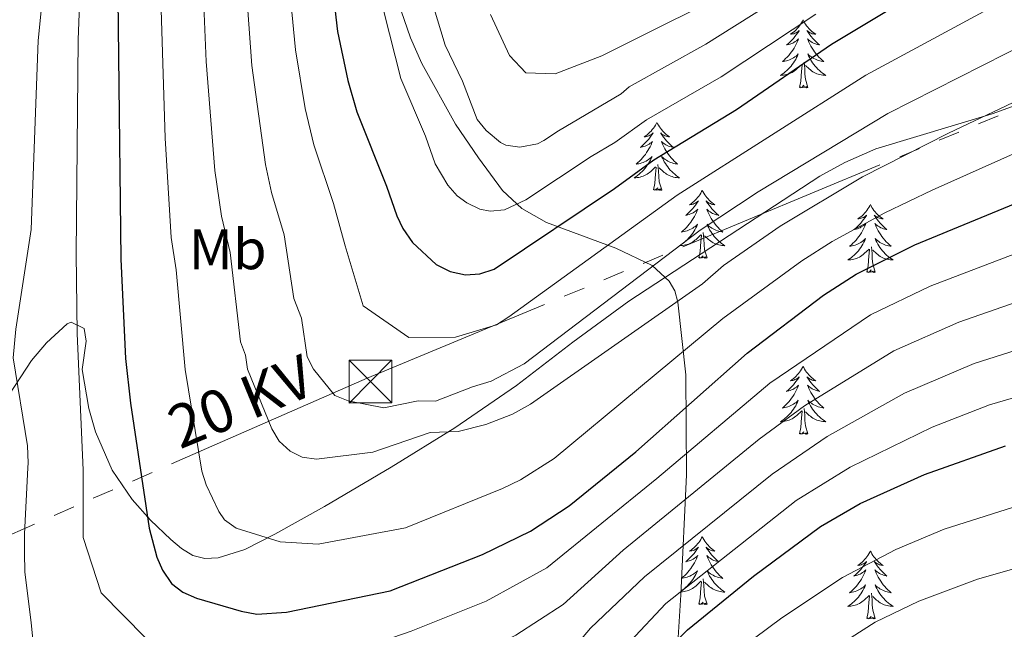
# Model space of a CAD drawing. Extents: x 609021 to 613524, y 793900 to 796943.
# Drawn here: x 610357 to 610530, y 795263 to 795370 of the extents above; entities that cross this region are included whole.
import ezdxf
from ezdxf.enums import TextEntityAlignment as Align

# ---------------------------------------------------------------- set-up
doc = ezdxf.new("R2010")
doc.units = 0
doc.header["$MEASUREMENT"] = 0
doc.linetypes.add('5elect', pattern=[127.5, 75, -7.5, 7.5, -7.5, 7.5, -7.5, 7.5, -7.5])
doc.linetypes.add('DGN Style 3', pattern=[66.707732, 47.64838, -19.059352])
for name, color, linetype in [('Nivel 21', 7, 'Continuous'), ('Nivel 32', 7, 'Continuous'), ('Nivel 35', 7, 'Continuous'), ('Nivel 36', 7, 'Continuous'), ('Nivel 37', 7, 'Continuous'), ('Nivel 4', 7, 'Continuous'), ('Nivel 44', 7, 'Continuous'), ('Nivel 5', 7, 'Continuous'), ('Nivel 61', 7, 'Continuous'), ('Nivel 63', 7, 'Continuous')]:
    doc.layers.add(name, color=color, linetype=linetype)
doc.styles.add('Style-arialn', font='arialn.shx', dxfattribs={"bigfont": 'arialnbig.shx'})
doc.styles.add('Style-arialni', font='arialni.shx', dxfattribs={"bigfont": 'arialnibig.shx'})
doc.linetypes.add('5zonar', pattern='A,-5,[1,dgnlstyle.shx,S=0.08,R=0,X=0,Y=0],-5', length=10)

# ---------------------------------------------------------------- blocks, each defined once
blk = doc.blocks.new('5TME_1')
at = {"layer": 'Nivel 32', "color": 19, "linetype": 'Continuous', "lineweight": 0}
for p, q in [((-3.75, 3.75), (3.75, -3.75)), ((3.72, 3.78), (-3.72, -3.78))]:
    blk.add_line(p, q, dxfattribs=at)
at = {"layer": 'Nivel 32', "color": 19, "linetype": 'Continuous', "lineweight": 0, "flags": 128}
blk.add_lwpolyline([(-3.75, -3.75), (3.75, -3.75), (3.75, 3.75), (-3.75, 3.75), (-3.72, -3.78)], dxfattribs=at)

msp = doc.modelspace()

# ---------------------------------------------------------------- linework, layer by layer
at = {"layer": 'Nivel 21', "color": 19, "linetype": 'DGN Style 3', "lineweight": 0}
msp.add_polyline3d([(610541.8, 795358.831, 509.918), (610527.722, 795353.731, 510.377), (610507.35, 795347.612, 511.656), (610501.904, 795345.194, 511.856), (610497.517, 795342.788, 511.962), (610463.994, 795320.87, 512.138), (610454.173, 795313.643, 512.007), (610444.256, 795306.04, 511.405), (610433.43, 795298.613, 509.835), (610422.292, 795291.707, 508.216), (610410.588, 795284.804, 506.717), (610401.858, 795279.958, 506.35), (610396.569, 795277.236, 505.539), (610391.924, 795275.827, 503.944), (610389.554, 795275.693, 502.997), (610387.431, 795276.233, 501.935), (610385.462, 795277.44, 500.794), (610383.599, 795279.008, 499.954), (610380.019, 795282.401, 498.876), (610376.793, 795286.019, 497.929), (610373.318, 795291.204, 496.785), (610370.373, 795297.917, 495.466), (610369.204, 795302.01, 495.009), (610368.05, 795308.847, 494.882), (610368.712, 795313.824, 494.52), (610368.393, 795316.036, 494.205), (610366.078, 795317.136, 493.416), (610365.425, 795316.849, 493.191), (610361.759, 795313.551, 492.109), (610359.156, 795310.439, 491.162), (610351.566, 795298.904, 485.205)], dxfattribs=at)
at = {"layer": 'Nivel 32', "color": 6, "linetype": '5elect', "lineweight": 0, "ltscale": 0.5}
msp.add_polyline3d([(610916.757, 796111.809, 873.746), (610901.094, 796077.246, 853.927), (610858.711, 795977.013, 782.866), (610849.532, 795948.344, 766.617), (610836.633, 795920.405, 751.601), (610782.929, 795809.359, 689.795), (610736.288, 795714.767, 643.495), (610693.906, 795627.496, 607.344), (610626.736, 795489.819, 554.247), (610566.917, 795369.245, 508.941), (610418.071, 795307.335, 516.702), (610327.004, 795267.407, 475.654), (610264.045, 795242.061, 443.14), (610212.823, 795078.206, 365.647), (610182.418, 794972.789, 320.626), (610118.616, 794758.019, 281.527), (610096.196, 794684.861, 273.197), (610072.891, 794571.356, 260.221), (610055.385, 794488.117, 250.394), (610032.683, 794379.427, 236.42), (610018.013, 794309.222, 220.17)], dxfattribs=at)
at = {"layer": 'Nivel 35', "color": 92, "linetype": '5zonar', "lineweight": 0, "ltscale": 0.5}
msp.add_polyline3d([(610466.89, 795187.019, 455.273), (610468.364, 795194.931, 455.525), (610469.302, 795203.335, 455.835), (610469.861, 795211.893, 456.44), (610470.294, 795222.958, 458.113), (610470.481, 795228.118, 459.479), (610470.712, 795232.896, 461.291), (610471.524, 795244.028, 467.712), (610473.081, 795269.315, 484.05), (610474.105, 795290.364, 496.257), (610473.989, 795307.914, 506.169), (610472.607, 795320.697, 513.364), (610472.03, 795322.662, 514.539), (610471.047, 795324.362, 515.688), (610468.052, 795327.111, 517.909), (610461.722, 795330.14, 521.066), (610449.52, 795334.648, 525.949), (610445.198, 795337.093, 527.8), (610441.805, 795340.301, 529.594), (610437.587, 795345.996, 532.092), (610433.566, 795351.944, 534.257), (610427.649, 795362.547, 537.305), (610425.67, 795367.071, 538.384), (610423.486, 795373.34, 539.738)], dxfattribs=at)
at = {"layer": 'Nivel 36', "color": 92, "linetype": 'Continuous', "lineweight": 0, "flags": 128}
for points in [[(610494.562, 795370.206), (610494.451, 795369.987), (610494.296, 795369.712), (610494.128, 795369.446), (610493.946, 795369.189), (610493.752, 795368.941), (610493.545, 795368.703), (610493.326, 795368.477), (610493.096, 795368.261), (610492.856, 795368.058), (610492.605, 795367.867), (610492.345, 795367.689), (610492.544, 795367.712), (610492.747, 795367.75), (610492.946, 795367.805), (610493.141, 795367.874), (610493.33, 795367.959), (610493.511, 795368.058), (610493.685, 795368.17), (610493.89, 795368.361), (610493.849, 795368.296), (610493.619, 795367.951), (610493.376, 795367.615), (610493.12, 795367.289), (610492.852, 795366.973), (610492.572, 795366.668), (610492.28, 795366.374), (610491.977, 795366.091), (610491.664, 795365.82), (610491.788, 795365.843), (610492.034, 795365.901), (610492.276, 795365.974), (610492.512, 795366.062), (610492.743, 795366.165), (610492.966, 795366.283), (610493.182, 795366.414), (610493.389, 795366.559), (610493.586, 795366.716), (610493.773, 795366.886), (610493.685, 795366.664), (610493.529, 795366.303), (610493.358, 795365.949), (610493.173, 795365.602), (610492.973, 795365.262), (610492.761, 795364.931), (610492.534, 795364.609), (610492.295, 795364.297), (610492.044, 795363.994), (610491.78, 795363.702), (610491.505, 795363.421), (610491.218, 795363.151), (610490.921, 795362.893), (610491.117, 795362.918), (610491.384, 795362.965), (610491.647, 795363.028), (610491.906, 795363.107), (610492.161, 795363.201), (610492.409, 795363.309), (610492.65, 795363.432), (610492.884, 795363.57), (610493.109, 795363.72), (610493.325, 795363.884), (610493.531, 795364.06), (610493.726, 795364.248), (610493.585, 795363.921), (610493.43, 795363.6), (610493.261, 795363.286), (610493.078, 795362.981), (610492.881, 795362.684), (610492.671, 795362.396), (610492.448, 795362.118), (610492.213, 795361.85), (610491.967, 795361.592), (610491.709, 795361.347), (610491.44, 795361.113), (610491.161, 795360.891), (610490.872, 795360.682), (610490.582, 795360.491), (610490.847, 795360.5), (610491.11, 795360.525), (610491.372, 795360.566), (610491.631, 795360.623), (610491.886, 795360.695), (610492.136, 795360.782), (610492.38, 795360.885), (610492.618, 795361.001), (610492.848, 795361.132), (610493.07, 795361.277), (610493.283, 795361.435), (610493.486, 795361.605), (610494.334, 795362.404)], [(610494.562, 795370.206), (610494.673, 795369.987), (610494.828, 795369.712), (610494.996, 795369.446), (610495.178, 795369.189), (610495.372, 795368.941), (610495.579, 795368.703), (610495.798, 795368.477), (610496.028, 795368.261), (610496.268, 795368.058), (610496.519, 795367.867), (610496.779, 795367.689), (610496.58, 795367.712), (610496.377, 795367.75), (610496.178, 795367.805), (610495.983, 795367.874), (610495.794, 795367.959), (610495.613, 795368.058), (610495.439, 795368.17), (610495.234, 795368.361), (610495.275, 795368.296), (610495.505, 795367.951), (610495.748, 795367.615), (610496.004, 795367.289), (610496.272, 795366.973), (610496.552, 795366.668), (610496.844, 795366.374), (610497.147, 795366.091), (610497.46, 795365.82), (610497.336, 795365.843), (610497.09, 795365.901), (610496.848, 795365.974), (610496.612, 795366.062), (610496.381, 795366.165), (610496.158, 795366.283), (610495.942, 795366.414), (610495.735, 795366.559), (610495.538, 795366.716), (610495.351, 795366.886), (610495.439, 795366.664), (610495.595, 795366.303), (610495.766, 795365.949), (610495.951, 795365.602), (610496.151, 795365.262), (610496.363, 795364.931), (610496.59, 795364.609), (610496.829, 795364.297), (610497.08, 795363.994), (610497.344, 795363.702), (610497.619, 795363.421), (610497.906, 795363.151), (610498.203, 795362.893), (610498.007, 795362.918), (610497.74, 795362.965), (610497.477, 795363.028), (610497.218, 795363.107), (610496.963, 795363.201), (610496.715, 795363.309), (610496.474, 795363.432), (610496.24, 795363.57), (610496.015, 795363.72), (610495.799, 795363.884), (610495.593, 795364.06), (610495.398, 795364.248), (610495.539, 795363.921), (610495.694, 795363.6), (610495.863, 795363.286), (610496.046, 795362.981), (610496.243, 795362.684), (610496.453, 795362.396), (610496.676, 795362.118), (610496.911, 795361.85), (610497.157, 795361.592), (610497.415, 795361.347), (610497.684, 795361.113), (610497.963, 795360.891), (610498.252, 795360.682), (610498.542, 795360.491), (610498.277, 795360.5), (610498.014, 795360.525), (610497.752, 795360.566), (610497.493, 795360.623), (610497.238, 795360.695), (610496.988, 795360.782), (610496.744, 795360.885), (610496.506, 795361.001), (610496.276, 795361.132), (610496.054, 795361.277), (610495.841, 795361.435), (610495.638, 795361.605), (610494.98, 795362.225)], [(610495.413, 795358.355), (610494.984, 795359.795), (610494.893, 795360.699), (610494.847, 795361.648), (610494.745, 795362.812)], [(610493.943, 795358.355), (610494.188, 795359.473), (610494.301, 795361.215), (610494.349, 795361.648), (610494.412, 795362.371)], [(610495.413, 795358.355), (610495.239, 795358.287), (610495.22, 795358.526), (610495.03, 795358.304), (610494.909, 795358.507), (610494.788, 795358.399), (610494.518, 795358.345), (610494.714, 795358.738), (610494.329, 795358.358), (610494.141, 795358.304), (610494.1, 795358.466), (610493.943, 795358.355)], [(610468.904, 795352.22), (610468.793, 795352.001), (610468.638, 795351.726), (610468.47, 795351.46), (610468.288, 795351.203), (610468.094, 795350.955), (610467.887, 795350.717), (610467.668, 795350.491), (610467.438, 795350.275), (610467.198, 795350.072), (610466.947, 795349.881), (610466.687, 795349.703), (610466.886, 795349.726), (610467.089, 795349.764), (610467.288, 795349.819), (610467.483, 795349.888), (610467.672, 795349.973), (610467.853, 795350.072), (610468.027, 795350.184), (610468.232, 795350.375), (610468.191, 795350.31), (610467.961, 795349.965), (610467.718, 795349.629), (610467.462, 795349.303), (610467.194, 795348.987), (610466.914, 795348.682), (610466.622, 795348.388), (610466.319, 795348.105), (610466.006, 795347.834), (610466.13, 795347.857), (610466.376, 795347.915), (610466.618, 795347.988), (610466.854, 795348.076), (610467.085, 795348.179), (610467.308, 795348.297), (610467.524, 795348.428), (610467.731, 795348.573), (610467.928, 795348.73), (610468.115, 795348.9), (610468.027, 795348.678), (610467.871, 795348.317), (610467.7, 795347.963), (610467.515, 795347.616), (610467.315, 795347.276), (610467.103, 795346.945), (610466.876, 795346.623), (610466.637, 795346.311), (610466.386, 795346.008), (610466.122, 795345.716), (610465.847, 795345.435), (610465.56, 795345.165), (610465.263, 795344.907), (610465.459, 795344.932), (610465.726, 795344.979), (610465.989, 795345.042), (610466.248, 795345.121), (610466.503, 795345.215), (610466.751, 795345.323), (610466.992, 795345.446), (610467.226, 795345.584), (610467.451, 795345.734), (610467.667, 795345.898), (610467.873, 795346.074), (610468.068, 795346.262), (610467.927, 795345.935), (610467.772, 795345.614), (610467.603, 795345.3), (610467.42, 795344.995), (610467.223, 795344.698), (610467.013, 795344.41), (610466.79, 795344.132), (610466.555, 795343.864), (610466.309, 795343.606), (610466.051, 795343.361), (610465.782, 795343.127), (610465.503, 795342.905), (610465.214, 795342.696), (610464.924, 795342.505), (610465.189, 795342.514), (610465.452, 795342.539), (610465.714, 795342.58), (610465.973, 795342.637), (610466.228, 795342.709), (610466.478, 795342.796), (610466.722, 795342.899), (610466.96, 795343.015), (610467.19, 795343.146), (610467.412, 795343.291), (610467.625, 795343.449), (610467.828, 795343.619), (610468.676, 795344.418)], [(610468.904, 795352.22), (610469.015, 795352.001), (610469.17, 795351.726), (610469.338, 795351.46), (610469.52, 795351.203), (610469.714, 795350.955), (610469.921, 795350.717), (610470.14, 795350.491), (610470.37, 795350.275), (610470.61, 795350.072), (610470.861, 795349.881), (610471.121, 795349.703), (610470.922, 795349.726), (610470.719, 795349.764), (610470.52, 795349.819), (610470.325, 795349.888), (610470.136, 795349.973), (610469.955, 795350.072), (610469.781, 795350.184), (610469.576, 795350.375), (610469.617, 795350.31), (610469.847, 795349.965), (610470.09, 795349.629), (610470.346, 795349.303), (610470.614, 795348.987), (610470.894, 795348.682), (610471.186, 795348.388), (610471.489, 795348.105), (610471.802, 795347.834), (610471.678, 795347.857), (610471.432, 795347.915), (610471.19, 795347.988), (610470.954, 795348.076), (610470.723, 795348.179), (610470.5, 795348.297), (610470.284, 795348.428), (610470.077, 795348.573), (610469.88, 795348.73), (610469.693, 795348.9), (610469.781, 795348.678), (610469.937, 795348.317), (610470.108, 795347.963), (610470.293, 795347.616), (610470.493, 795347.276), (610470.705, 795346.945), (610470.932, 795346.623), (610471.171, 795346.311), (610471.422, 795346.008), (610471.686, 795345.716), (610471.961, 795345.435), (610472.248, 795345.165), (610472.545, 795344.907), (610472.349, 795344.932), (610472.082, 795344.979), (610471.819, 795345.042), (610471.56, 795345.121), (610471.305, 795345.215), (610471.057, 795345.323), (610470.816, 795345.446), (610470.582, 795345.584), (610470.357, 795345.734), (610470.141, 795345.898), (610469.935, 795346.074), (610469.74, 795346.262), (610469.881, 795345.935), (610470.036, 795345.614), (610470.205, 795345.3), (610470.388, 795344.995), (610470.585, 795344.698), (610470.795, 795344.41), (610471.018, 795344.132), (610471.253, 795343.864), (610471.499, 795343.606), (610471.757, 795343.361), (610472.026, 795343.127), (610472.305, 795342.905), (610472.594, 795342.696), (610472.884, 795342.505), (610472.619, 795342.514), (610472.356, 795342.539), (610472.094, 795342.58), (610471.835, 795342.637), (610471.58, 795342.709), (610471.33, 795342.796), (610471.086, 795342.899), (610470.848, 795343.015), (610470.618, 795343.146), (610470.396, 795343.291), (610470.183, 795343.449), (610469.98, 795343.619), (610469.322, 795344.239)], [(610468.285, 795340.369), (610468.53, 795341.487), (610468.643, 795343.229), (610468.691, 795343.662), (610468.754, 795344.385)], [(610469.755, 795340.369), (610469.326, 795341.809), (610469.235, 795342.713), (610469.189, 795343.662), (610469.087, 795344.826)], [(610469.755, 795340.369), (610469.581, 795340.301), (610469.562, 795340.54), (610469.372, 795340.318), (610469.251, 795340.521), (610469.13, 795340.413), (610468.86, 795340.359), (610469.056, 795340.752), (610468.671, 795340.372), (610468.483, 795340.318), (610468.442, 795340.48), (610468.285, 795340.369)], [(610476.864, 795340.301), (610476.753, 795340.082), (610476.598, 795339.807), (610476.43, 795339.541), (610476.248, 795339.284), (610476.054, 795339.036), (610475.847, 795338.798), (610475.628, 795338.572), (610475.398, 795338.356), (610475.158, 795338.153), (610474.907, 795337.962), (610474.647, 795337.784), (610474.846, 795337.807), (610475.049, 795337.845), (610475.248, 795337.9), (610475.443, 795337.969), (610475.632, 795338.054), (610475.813, 795338.153), (610475.987, 795338.265), (610476.192, 795338.456), (610476.151, 795338.391), (610475.921, 795338.046), (610475.678, 795337.71), (610475.422, 795337.384), (610475.154, 795337.068), (610474.874, 795336.763), (610474.582, 795336.469), (610474.279, 795336.186), (610473.966, 795335.915), (610474.09, 795335.938), (610474.336, 795335.996), (610474.578, 795336.069), (610474.814, 795336.157), (610475.045, 795336.26), (610475.268, 795336.378), (610475.484, 795336.509), (610475.691, 795336.654), (610475.888, 795336.811), (610476.075, 795336.981), (610475.987, 795336.759), (610475.831, 795336.398), (610475.66, 795336.044), (610475.475, 795335.697), (610475.275, 795335.357), (610475.063, 795335.026), (610474.836, 795334.704), (610474.597, 795334.392), (610474.346, 795334.089), (610474.082, 795333.797), (610473.807, 795333.516), (610473.52, 795333.246), (610473.223, 795332.988), (610473.419, 795333.013), (610473.686, 795333.06), (610473.949, 795333.123), (610474.208, 795333.202), (610474.463, 795333.296), (610474.711, 795333.404), (610474.952, 795333.527), (610475.186, 795333.665), (610475.411, 795333.815), (610475.627, 795333.979), (610475.833, 795334.155), (610476.028, 795334.343), (610475.887, 795334.016), (610475.732, 795333.695), (610475.563, 795333.381), (610475.38, 795333.076), (610475.183, 795332.779), (610474.973, 795332.491), (610474.75, 795332.213), (610474.515, 795331.945), (610474.269, 795331.687), (610474.011, 795331.442), (610473.742, 795331.208), (610473.463, 795330.986), (610473.174, 795330.777), (610472.884, 795330.586), (610473.149, 795330.595), (610473.412, 795330.62), (610473.674, 795330.661), (610473.933, 795330.718), (610474.188, 795330.79), (610474.438, 795330.877), (610474.682, 795330.98), (610474.92, 795331.096), (610475.15, 795331.227), (610475.372, 795331.372), (610475.585, 795331.53), (610475.788, 795331.7), (610476.636, 795332.499)], [(610476.864, 795340.301), (610476.975, 795340.082), (610477.13, 795339.807), (610477.298, 795339.541), (610477.48, 795339.284), (610477.674, 795339.036), (610477.881, 795338.798), (610478.1, 795338.572), (610478.33, 795338.356), (610478.57, 795338.153), (610478.821, 795337.962), (610479.081, 795337.784), (610478.882, 795337.807), (610478.679, 795337.845), (610478.48, 795337.9), (610478.285, 795337.969), (610478.096, 795338.054), (610477.915, 795338.153), (610477.741, 795338.265), (610477.536, 795338.456), (610477.577, 795338.391), (610477.807, 795338.046), (610478.05, 795337.71), (610478.306, 795337.384), (610478.574, 795337.068), (610478.854, 795336.763), (610479.146, 795336.469), (610479.449, 795336.186), (610479.762, 795335.915), (610479.638, 795335.938), (610479.392, 795335.996), (610479.15, 795336.069), (610478.914, 795336.157), (610478.683, 795336.26), (610478.46, 795336.378), (610478.244, 795336.509), (610478.037, 795336.654), (610477.84, 795336.811), (610477.653, 795336.981), (610477.741, 795336.759), (610477.897, 795336.398), (610478.068, 795336.044), (610478.253, 795335.697), (610478.453, 795335.357), (610478.665, 795335.026), (610478.892, 795334.704), (610479.131, 795334.392), (610479.382, 795334.089), (610479.646, 795333.797), (610479.921, 795333.516), (610480.208, 795333.246), (610480.505, 795332.988), (610480.309, 795333.013), (610480.042, 795333.06), (610479.779, 795333.123), (610479.52, 795333.202), (610479.265, 795333.296), (610479.017, 795333.404), (610478.776, 795333.527), (610478.542, 795333.665), (610478.317, 795333.815), (610478.101, 795333.979), (610477.895, 795334.155), (610477.7, 795334.343), (610477.841, 795334.016), (610477.996, 795333.695), (610478.165, 795333.381), (610478.348, 795333.076), (610478.545, 795332.779), (610478.755, 795332.491), (610478.978, 795332.213), (610479.213, 795331.945), (610479.459, 795331.687), (610479.717, 795331.442), (610479.986, 795331.208), (610480.265, 795330.986), (610480.554, 795330.777), (610480.844, 795330.586), (610480.579, 795330.595), (610480.316, 795330.62), (610480.054, 795330.661), (610479.795, 795330.718), (610479.54, 795330.79), (610479.29, 795330.877), (610479.046, 795330.98), (610478.808, 795331.096), (610478.578, 795331.227), (610478.356, 795331.372), (610478.143, 795331.53), (610477.94, 795331.7), (610477.282, 795332.32)], [(610506.379, 795337.793), (610506.268, 795337.574), (610506.113, 795337.299), (610505.945, 795337.033), (610505.763, 795336.776), (610505.569, 795336.528), (610505.362, 795336.29), (610505.143, 795336.064), (610504.913, 795335.848), (610504.673, 795335.645), (610504.422, 795335.454), (610504.162, 795335.276), (610504.361, 795335.299), (610504.564, 795335.337), (610504.763, 795335.392), (610504.958, 795335.461), (610505.147, 795335.546), (610505.328, 795335.645), (610505.502, 795335.757), (610505.707, 795335.948), (610505.666, 795335.883), (610505.436, 795335.538), (610505.193, 795335.202), (610504.937, 795334.876), (610504.669, 795334.56), (610504.389, 795334.255), (610504.097, 795333.961), (610503.794, 795333.678), (610503.481, 795333.407), (610503.605, 795333.43), (610503.851, 795333.488), (610504.093, 795333.561), (610504.329, 795333.649), (610504.56, 795333.752), (610504.783, 795333.87), (610504.999, 795334.001), (610505.206, 795334.146), (610505.403, 795334.303), (610505.59, 795334.473), (610505.502, 795334.251), (610505.346, 795333.89), (610505.175, 795333.536), (610504.99, 795333.189), (610504.79, 795332.849), (610504.578, 795332.518), (610504.351, 795332.196), (610504.112, 795331.884), (610503.861, 795331.581), (610503.597, 795331.289), (610503.322, 795331.008), (610503.035, 795330.738), (610502.738, 795330.48), (610502.934, 795330.505), (610503.201, 795330.552), (610503.464, 795330.615), (610503.723, 795330.694), (610503.978, 795330.788), (610504.226, 795330.896), (610504.467, 795331.019), (610504.701, 795331.157), (610504.926, 795331.307), (610505.142, 795331.471), (610505.348, 795331.647), (610505.543, 795331.835), (610505.402, 795331.508), (610505.247, 795331.187), (610505.078, 795330.873), (610504.895, 795330.568), (610504.698, 795330.271), (610504.488, 795329.983), (610504.265, 795329.705), (610504.03, 795329.437), (610503.784, 795329.179), (610503.526, 795328.934), (610503.257, 795328.7), (610502.978, 795328.478), (610502.689, 795328.269), (610502.399, 795328.078), (610502.664, 795328.087), (610502.927, 795328.112), (610503.189, 795328.153), (610503.448, 795328.21), (610503.703, 795328.282), (610503.953, 795328.369), (610504.197, 795328.472), (610504.435, 795328.588), (610504.665, 795328.719), (610504.887, 795328.864), (610505.1, 795329.022), (610505.303, 795329.192), (610506.151, 795329.991)], [(610506.379, 795337.793), (610506.49, 795337.574), (610506.645, 795337.299), (610506.813, 795337.033), (610506.995, 795336.776), (610507.189, 795336.528), (610507.396, 795336.29), (610507.615, 795336.064), (610507.845, 795335.848), (610508.085, 795335.645), (610508.336, 795335.454), (610508.596, 795335.276), (610508.397, 795335.299), (610508.194, 795335.337), (610507.995, 795335.392), (610507.8, 795335.461), (610507.611, 795335.546), (610507.43, 795335.645), (610507.256, 795335.757), (610507.051, 795335.948), (610507.092, 795335.883), (610507.322, 795335.538), (610507.565, 795335.202), (610507.821, 795334.876), (610508.089, 795334.56), (610508.369, 795334.255), (610508.661, 795333.961), (610508.964, 795333.678), (610509.277, 795333.407), (610509.153, 795333.43), (610508.907, 795333.488), (610508.665, 795333.561), (610508.429, 795333.649), (610508.198, 795333.752), (610507.975, 795333.87), (610507.759, 795334.001), (610507.552, 795334.146), (610507.355, 795334.303), (610507.168, 795334.473), (610507.256, 795334.251), (610507.412, 795333.89), (610507.583, 795333.536), (610507.768, 795333.189), (610507.968, 795332.849), (610508.18, 795332.518), (610508.407, 795332.196), (610508.646, 795331.884), (610508.897, 795331.581), (610509.161, 795331.289), (610509.436, 795331.008), (610509.723, 795330.738), (610510.02, 795330.48), (610509.824, 795330.505), (610509.557, 795330.552), (610509.294, 795330.615), (610509.035, 795330.694), (610508.78, 795330.788), (610508.532, 795330.896), (610508.291, 795331.019), (610508.057, 795331.157), (610507.832, 795331.307), (610507.616, 795331.471), (610507.41, 795331.647), (610507.215, 795331.835), (610507.356, 795331.508), (610507.511, 795331.187), (610507.68, 795330.873), (610507.863, 795330.568), (610508.06, 795330.271), (610508.27, 795329.983), (610508.493, 795329.705), (610508.728, 795329.437), (610508.974, 795329.179), (610509.232, 795328.934), (610509.501, 795328.7), (610509.78, 795328.478), (610510.069, 795328.269), (610510.359, 795328.078), (610510.094, 795328.087), (610509.831, 795328.112), (610509.569, 795328.153), (610509.31, 795328.21), (610509.055, 795328.282), (610508.805, 795328.369), (610508.561, 795328.472), (610508.323, 795328.588), (610508.093, 795328.719), (610507.871, 795328.864), (610507.658, 795329.022), (610507.455, 795329.192), (610506.797, 795329.812)], [(610476.245, 795328.45), (610476.49, 795329.568), (610476.603, 795331.31), (610476.651, 795331.743), (610476.714, 795332.466)], [(610477.715, 795328.45), (610477.286, 795329.89), (610477.195, 795330.794), (610477.149, 795331.743), (610477.047, 795332.907)], [(610505.76, 795325.942), (610506.005, 795327.06), (610506.118, 795328.802), (610506.166, 795329.235), (610506.229, 795329.958)], [(610507.23, 795325.942), (610506.801, 795327.382), (610506.71, 795328.286), (610506.664, 795329.235), (610506.562, 795330.399)], [(610477.715, 795328.45), (610477.541, 795328.382), (610477.522, 795328.621), (610477.332, 795328.399), (610477.211, 795328.602), (610477.09, 795328.494), (610476.82, 795328.44), (610477.016, 795328.833), (610476.631, 795328.453), (610476.443, 795328.399), (610476.402, 795328.561), (610476.245, 795328.45)], [(610507.23, 795325.942), (610507.056, 795325.874), (610507.037, 795326.113), (610506.847, 795325.891), (610506.726, 795326.094), (610506.605, 795325.986), (610506.335, 795325.932), (610506.531, 795326.325), (610506.146, 795325.945), (610505.958, 795325.891), (610505.917, 795326.053), (610505.76, 795325.942)], [(610494.562, 795309.408), (610494.451, 795309.189), (610494.296, 795308.914), (610494.128, 795308.648), (610493.946, 795308.391), (610493.752, 795308.143), (610493.545, 795307.905), (610493.326, 795307.679), (610493.096, 795307.463), (610492.856, 795307.26), (610492.605, 795307.069), (610492.345, 795306.891), (610492.544, 795306.914), (610492.747, 795306.952), (610492.946, 795307.007), (610493.141, 795307.076), (610493.33, 795307.161), (610493.511, 795307.26), (610493.685, 795307.372), (610493.89, 795307.563), (610493.849, 795307.498), (610493.619, 795307.153), (610493.376, 795306.817), (610493.12, 795306.491), (610492.852, 795306.175), (610492.572, 795305.87), (610492.28, 795305.576), (610491.977, 795305.293), (610491.664, 795305.022), (610491.788, 795305.045), (610492.034, 795305.103), (610492.276, 795305.176), (610492.512, 795305.264), (610492.743, 795305.367), (610492.966, 795305.485), (610493.182, 795305.616), (610493.389, 795305.761), (610493.586, 795305.918), (610493.773, 795306.088), (610493.685, 795305.866), (610493.529, 795305.505), (610493.358, 795305.151), (610493.173, 795304.804), (610492.973, 795304.464), (610492.761, 795304.133), (610492.534, 795303.811), (610492.295, 795303.499), (610492.044, 795303.196), (610491.78, 795302.904), (610491.505, 795302.623), (610491.218, 795302.353), (610490.921, 795302.095), (610491.117, 795302.12), (610491.384, 795302.167), (610491.647, 795302.23), (610491.906, 795302.309), (610492.161, 795302.403), (610492.409, 795302.511), (610492.65, 795302.634), (610492.884, 795302.772), (610493.109, 795302.922), (610493.325, 795303.086), (610493.531, 795303.262), (610493.726, 795303.45), (610493.585, 795303.123), (610493.43, 795302.802), (610493.261, 795302.488), (610493.078, 795302.183), (610492.881, 795301.886), (610492.671, 795301.598), (610492.448, 795301.32), (610492.213, 795301.052), (610491.967, 795300.794), (610491.709, 795300.549), (610491.44, 795300.315), (610491.161, 795300.093), (610490.872, 795299.884), (610490.582, 795299.693), (610490.847, 795299.702), (610491.11, 795299.727), (610491.372, 795299.768), (610491.631, 795299.825), (610491.886, 795299.897), (610492.136, 795299.984), (610492.38, 795300.087), (610492.618, 795300.203), (610492.848, 795300.334), (610493.07, 795300.479), (610493.283, 795300.637), (610493.486, 795300.807), (610494.334, 795301.606)], [(610494.562, 795309.408), (610494.673, 795309.189), (610494.828, 795308.914), (610494.996, 795308.648), (610495.178, 795308.391), (610495.372, 795308.143), (610495.579, 795307.905), (610495.798, 795307.679), (610496.028, 795307.463), (610496.268, 795307.26), (610496.519, 795307.069), (610496.779, 795306.891), (610496.58, 795306.914), (610496.377, 795306.952), (610496.178, 795307.007), (610495.983, 795307.076), (610495.794, 795307.161), (610495.613, 795307.26), (610495.439, 795307.372), (610495.234, 795307.563), (610495.275, 795307.498), (610495.505, 795307.153), (610495.748, 795306.817), (610496.004, 795306.491), (610496.272, 795306.175), (610496.552, 795305.87), (610496.844, 795305.576), (610497.147, 795305.293), (610497.46, 795305.022), (610497.336, 795305.045), (610497.09, 795305.103), (610496.848, 795305.176), (610496.612, 795305.264), (610496.381, 795305.367), (610496.158, 795305.485), (610495.942, 795305.616), (610495.735, 795305.761), (610495.538, 795305.918), (610495.351, 795306.088), (610495.439, 795305.866), (610495.595, 795305.505), (610495.766, 795305.151), (610495.951, 795304.804), (610496.151, 795304.464), (610496.363, 795304.133), (610496.59, 795303.811), (610496.829, 795303.499), (610497.08, 795303.196), (610497.344, 795302.904), (610497.619, 795302.623), (610497.906, 795302.353), (610498.203, 795302.095), (610498.007, 795302.12), (610497.74, 795302.167), (610497.477, 795302.23), (610497.218, 795302.309), (610496.963, 795302.403), (610496.715, 795302.511), (610496.474, 795302.634), (610496.24, 795302.772), (610496.015, 795302.922), (610495.799, 795303.086), (610495.593, 795303.262), (610495.398, 795303.45), (610495.539, 795303.123), (610495.694, 795302.802), (610495.863, 795302.488), (610496.046, 795302.183), (610496.243, 795301.886), (610496.453, 795301.598), (610496.676, 795301.32), (610496.911, 795301.052), (610497.157, 795300.794), (610497.415, 795300.549), (610497.684, 795300.315), (610497.963, 795300.093), (610498.252, 795299.884), (610498.542, 795299.693), (610498.277, 795299.702), (610498.014, 795299.727), (610497.752, 795299.768), (610497.493, 795299.825), (610497.238, 795299.897), (610496.988, 795299.984), (610496.744, 795300.087), (610496.506, 795300.203), (610496.276, 795300.334), (610496.054, 795300.479), (610495.841, 795300.637), (610495.638, 795300.807), (610494.98, 795301.427)], [(610495.413, 795297.557), (610494.984, 795298.997), (610494.893, 795299.901), (610494.847, 795300.85), (610494.745, 795302.014)], [(610493.943, 795297.557), (610494.188, 795298.675), (610494.301, 795300.417), (610494.349, 795300.85), (610494.412, 795301.573)], [(610495.413, 795297.557), (610495.239, 795297.489), (610495.22, 795297.728), (610495.03, 795297.506), (610494.909, 795297.709), (610494.788, 795297.601), (610494.518, 795297.547), (610494.714, 795297.94), (610494.329, 795297.56), (610494.141, 795297.506), (610494.1, 795297.668), (610493.943, 795297.557)], [(610476.864, 795279.503), (610476.753, 795279.284), (610476.598, 795279.009), (610476.43, 795278.743), (610476.248, 795278.486), (610476.054, 795278.238), (610475.847, 795278), (610475.628, 795277.774), (610475.398, 795277.558), (610475.158, 795277.355), (610474.907, 795277.164), (610474.647, 795276.986), (610474.846, 795277.009), (610475.049, 795277.047), (610475.248, 795277.102), (610475.443, 795277.171), (610475.632, 795277.256), (610475.813, 795277.355), (610475.987, 795277.467), (610476.192, 795277.658), (610476.151, 795277.593), (610475.921, 795277.248), (610475.678, 795276.912), (610475.422, 795276.586), (610475.154, 795276.27), (610474.874, 795275.965), (610474.582, 795275.671), (610474.279, 795275.388), (610473.966, 795275.117), (610474.09, 795275.14), (610474.336, 795275.198), (610474.578, 795275.271), (610474.814, 795275.359), (610475.045, 795275.462), (610475.268, 795275.58), (610475.484, 795275.711), (610475.691, 795275.856), (610475.888, 795276.013), (610476.075, 795276.183), (610475.987, 795275.961), (610475.831, 795275.6), (610475.66, 795275.246), (610475.475, 795274.899), (610475.275, 795274.559), (610475.063, 795274.228), (610474.836, 795273.906), (610474.597, 795273.594), (610474.346, 795273.291), (610474.082, 795272.999), (610473.807, 795272.718), (610473.52, 795272.448), (610473.223, 795272.19), (610473.419, 795272.215), (610473.686, 795272.262), (610473.949, 795272.325), (610474.208, 795272.404), (610474.463, 795272.498), (610474.711, 795272.606), (610474.952, 795272.729), (610475.186, 795272.867), (610475.411, 795273.017), (610475.627, 795273.181), (610475.833, 795273.357), (610476.028, 795273.545), (610475.887, 795273.218), (610475.732, 795272.897), (610475.563, 795272.583), (610475.38, 795272.278), (610475.183, 795271.981), (610474.973, 795271.693), (610474.75, 795271.415), (610474.515, 795271.147), (610474.269, 795270.889), (610474.011, 795270.644), (610473.742, 795270.41), (610473.463, 795270.188), (610473.174, 795269.979), (610473.111, 795269.938)], [(610476.864, 795279.503), (610476.975, 795279.284), (610477.13, 795279.009), (610477.298, 795278.743), (610477.48, 795278.486), (610477.674, 795278.238), (610477.881, 795278), (610478.1, 795277.774), (610478.33, 795277.558), (610478.57, 795277.355), (610478.821, 795277.164), (610479.081, 795276.986), (610478.882, 795277.009), (610478.679, 795277.047), (610478.48, 795277.102), (610478.285, 795277.171), (610478.096, 795277.256), (610477.915, 795277.355), (610477.741, 795277.467), (610477.536, 795277.658), (610477.577, 795277.593), (610477.807, 795277.248), (610478.05, 795276.912), (610478.306, 795276.586), (610478.574, 795276.27), (610478.854, 795275.965), (610479.146, 795275.671), (610479.449, 795275.388), (610479.762, 795275.117), (610479.638, 795275.14), (610479.392, 795275.198), (610479.15, 795275.271), (610478.914, 795275.359), (610478.683, 795275.462), (610478.46, 795275.58), (610478.244, 795275.711), (610478.037, 795275.856), (610477.84, 795276.013), (610477.653, 795276.183), (610477.741, 795275.961), (610477.897, 795275.6), (610478.068, 795275.246), (610478.253, 795274.899), (610478.453, 795274.559), (610478.665, 795274.228), (610478.892, 795273.906), (610479.131, 795273.594), (610479.382, 795273.291), (610479.646, 795272.999), (610479.921, 795272.718), (610480.208, 795272.448), (610480.505, 795272.19), (610480.309, 795272.215), (610480.042, 795272.262), (610479.779, 795272.325), (610479.52, 795272.404), (610479.265, 795272.498), (610479.017, 795272.606), (610478.776, 795272.729), (610478.542, 795272.867), (610478.317, 795273.017), (610478.101, 795273.181), (610477.895, 795273.357), (610477.7, 795273.545), (610477.841, 795273.218), (610477.996, 795272.897), (610478.165, 795272.583), (610478.348, 795272.278), (610478.545, 795271.981), (610478.755, 795271.693), (610478.978, 795271.415), (610479.213, 795271.147), (610479.459, 795270.889), (610479.717, 795270.644), (610479.986, 795270.41), (610480.265, 795270.188), (610480.554, 795269.979), (610480.844, 795269.788), (610480.579, 795269.797), (610480.316, 795269.822), (610480.054, 795269.863), (610479.795, 795269.92), (610479.54, 795269.992), (610479.29, 795270.079), (610479.046, 795270.182), (610478.808, 795270.298), (610478.578, 795270.429), (610478.356, 795270.574), (610478.143, 795270.732), (610477.94, 795270.902), (610477.282, 795271.522)], [(610506.379, 795276.995), (610506.268, 795276.776), (610506.113, 795276.501), (610505.945, 795276.235), (610505.763, 795275.978), (610505.569, 795275.73), (610505.362, 795275.492), (610505.143, 795275.266), (610504.913, 795275.05), (610504.673, 795274.847), (610504.422, 795274.656), (610504.162, 795274.478), (610504.361, 795274.501), (610504.564, 795274.539), (610504.763, 795274.594), (610504.958, 795274.663), (610505.147, 795274.748), (610505.328, 795274.847), (610505.502, 795274.959), (610505.707, 795275.15), (610505.666, 795275.085), (610505.436, 795274.74), (610505.193, 795274.404), (610504.937, 795274.078), (610504.669, 795273.762), (610504.389, 795273.457), (610504.097, 795273.163), (610503.794, 795272.88), (610503.481, 795272.609), (610503.605, 795272.632), (610503.851, 795272.69), (610504.093, 795272.763), (610504.329, 795272.851), (610504.56, 795272.954), (610504.783, 795273.072), (610504.999, 795273.203), (610505.206, 795273.348), (610505.403, 795273.505), (610505.59, 795273.675), (610505.502, 795273.453), (610505.346, 795273.092), (610505.175, 795272.738), (610504.99, 795272.391), (610504.79, 795272.051), (610504.578, 795271.72), (610504.351, 795271.398), (610504.112, 795271.086), (610503.861, 795270.783), (610503.597, 795270.491), (610503.322, 795270.21), (610503.035, 795269.94), (610502.738, 795269.682), (610502.934, 795269.707), (610503.201, 795269.754), (610503.464, 795269.817), (610503.723, 795269.896), (610503.978, 795269.99), (610504.226, 795270.098), (610504.467, 795270.221), (610504.701, 795270.359), (610504.926, 795270.509), (610505.142, 795270.673), (610505.348, 795270.849), (610505.543, 795271.037), (610505.402, 795270.71), (610505.247, 795270.389), (610505.078, 795270.075), (610504.895, 795269.77), (610504.698, 795269.473), (610504.488, 795269.185), (610504.265, 795268.907), (610504.03, 795268.639), (610503.784, 795268.381), (610503.526, 795268.136), (610503.257, 795267.902), (610502.978, 795267.68), (610502.689, 795267.471), (610502.399, 795267.28), (610502.664, 795267.289), (610502.927, 795267.314), (610503.189, 795267.355), (610503.448, 795267.412), (610503.703, 795267.484), (610503.953, 795267.571), (610504.197, 795267.674), (610504.435, 795267.79), (610504.665, 795267.921), (610504.887, 795268.066), (610505.1, 795268.224), (610505.303, 795268.394), (610506.151, 795269.193)], [(610506.379, 795276.995), (610506.49, 795276.776), (610506.645, 795276.501), (610506.813, 795276.235), (610506.995, 795275.978), (610507.189, 795275.73), (610507.396, 795275.492), (610507.615, 795275.266), (610507.845, 795275.05), (610508.085, 795274.847), (610508.336, 795274.656), (610508.596, 795274.478), (610508.397, 795274.501), (610508.194, 795274.539), (610507.995, 795274.594), (610507.8, 795274.663), (610507.611, 795274.748), (610507.43, 795274.847), (610507.256, 795274.959), (610507.051, 795275.15), (610507.092, 795275.085), (610507.322, 795274.74), (610507.565, 795274.404), (610507.821, 795274.078), (610508.089, 795273.762), (610508.369, 795273.457), (610508.661, 795273.163), (610508.964, 795272.88), (610509.277, 795272.609), (610509.153, 795272.632), (610508.907, 795272.69), (610508.665, 795272.763), (610508.429, 795272.851), (610508.198, 795272.954), (610507.975, 795273.072), (610507.759, 795273.203), (610507.552, 795273.348), (610507.355, 795273.505), (610507.168, 795273.675), (610507.256, 795273.453), (610507.412, 795273.092), (610507.583, 795272.738), (610507.768, 795272.391), (610507.968, 795272.051), (610508.18, 795271.72), (610508.407, 795271.398), (610508.646, 795271.086), (610508.897, 795270.783), (610509.161, 795270.491), (610509.436, 795270.21), (610509.723, 795269.94), (610510.02, 795269.682), (610509.824, 795269.707), (610509.557, 795269.754), (610509.294, 795269.817), (610509.035, 795269.896), (610508.78, 795269.99), (610508.532, 795270.098), (610508.291, 795270.221), (610508.057, 795270.359), (610507.832, 795270.509), (610507.616, 795270.673), (610507.41, 795270.849), (610507.215, 795271.037), (610507.356, 795270.71), (610507.511, 795270.389), (610507.68, 795270.075), (610507.863, 795269.77), (610508.06, 795269.473), (610508.27, 795269.185), (610508.493, 795268.907), (610508.728, 795268.639), (610508.974, 795268.381), (610509.232, 795268.136), (610509.501, 795267.902), (610509.78, 795267.68), (610510.069, 795267.471), (610510.359, 795267.28), (610510.094, 795267.289), (610509.831, 795267.314), (610509.569, 795267.355), (610509.31, 795267.412), (610509.055, 795267.484), (610508.805, 795267.571), (610508.561, 795267.674), (610508.323, 795267.79), (610508.093, 795267.921), (610507.871, 795268.066), (610507.658, 795268.224), (610507.455, 795268.394), (610506.797, 795269.014)], [(610473.104, 795269.795), (610473.149, 795269.797), (610473.412, 795269.822), (610473.674, 795269.863), (610473.933, 795269.92), (610474.188, 795269.992), (610474.438, 795270.079), (610474.682, 795270.182), (610474.92, 795270.298), (610475.15, 795270.429), (610475.372, 795270.574), (610475.585, 795270.732), (610475.788, 795270.902), (610476.636, 795271.701)], [(610476.245, 795267.652), (610476.49, 795268.77), (610476.603, 795270.512), (610476.651, 795270.945), (610476.714, 795271.668)], [(610477.715, 795267.652), (610477.286, 795269.092), (610477.195, 795269.996), (610477.149, 795270.945), (610477.047, 795272.109)], [(610505.76, 795265.144), (610506.005, 795266.262), (610506.118, 795268.004), (610506.166, 795268.437), (610506.229, 795269.16)], [(610507.23, 795265.144), (610506.801, 795266.584), (610506.71, 795267.488), (610506.664, 795268.437), (610506.562, 795269.601)], [(610477.715, 795267.652), (610477.541, 795267.584), (610477.522, 795267.823), (610477.332, 795267.601), (610477.211, 795267.804), (610477.09, 795267.696), (610476.82, 795267.642), (610477.016, 795268.035), (610476.631, 795267.655), (610476.443, 795267.601), (610476.402, 795267.763), (610476.245, 795267.652)], [(610507.23, 795265.144), (610507.056, 795265.076), (610507.037, 795265.315), (610506.847, 795265.093), (610506.726, 795265.296), (610506.605, 795265.188), (610506.335, 795265.134), (610506.531, 795265.527), (610506.146, 795265.147), (610505.958, 795265.093), (610505.917, 795265.255), (610505.76, 795265.144)]]:
    msp.add_lwpolyline(points, dxfattribs=at)
at = {"layer": 'Nivel 4', "color": 25, "linetype": 'Continuous', "lineweight": 30, "flags": 128}
for points, elevation in [([(610374.022, 795399.431), (610374.813, 795328.24), (610375.661, 795310.779), (610376.495, 795302.933), (610379.769, 795280.977), (610381.133, 795275.909), (610382.155, 795273.629), (610383.726, 795271.29)], 500), ([(610411.417, 795380.385), (610412.859, 795368.201), (610414.64, 795359.603), (610416.212, 795354.077), (610421.464, 795341.052), (610423.241, 795335.855), (610424.327, 795333.605), (610426.015, 795331.138), (610430.163, 795327.29), (610432.645, 795326.083), (610435.339, 795325.459), (610437.833, 795325.622), (610440.339, 795326.459), (610461.459, 795340.637), (610468.375, 795345.652), (610482.88, 795354.484), (610499.521, 795365.97), (610509.181, 795371.746)], 525), ([(610383.726, 795271.29), (610385.699, 795269.755), (610388.076, 795268.734), (610395.908, 795266.414), (610398.673, 795265.937), (610403.914, 795266.264), (610422.115, 795269.99), (610438.271, 795276.398), (610446.731, 795280.487), (610453.496, 795284.939), (610465.201, 795294.418), (610484.75, 795311.717), (610498.168, 795321.91), (610503.891, 795325.567), (610514.184, 795330.751), (610536.473, 795339.946)], 500), ([(610356.777, 795229.377), (610372.808, 795224.545), (610377.737, 795223.515), (610383.371, 795222.856), (610395.558, 795222.764), (610406.37, 795223.538), (610411.993, 795224.655), (610433.973, 795232.024), (610442.435, 795235.981), (610447.964, 795238.162), (610452.945, 795240.904), (610455.107, 795242.381), (610459.42, 795246.35), (610470.388, 795259.254), (610474.247, 795263.134), (610485.853, 795272.57), (610497.593, 795281.27), (610504.57, 795285.313), (610515.86, 795290.397), (610530.116, 795295.43)], 475)]:
    msp.add_lwpolyline(points, dxfattribs=dict(at, elevation=elevation))
at = {"layer": 'Nivel 5', "color": 25, "linetype": 'Continuous', "lineweight": 0, "flags": 128}
for points, elevation in [([(610408.373, 795458.018), (610405.98, 795446.97), (610404.902, 795436.844), (610403.802, 795410.662), (610403.674, 795399.662), (610403.982, 795380.194), (610405.447, 795364.962), (610407.185, 795354.645), (610408.665, 795348.293), (610412.158, 795337.99), (610414.17, 795330.591), (610417.331, 795320.013), (610425.359, 795314.449), (610433.581, 795314.54), (610440.752, 795316.676), (610442.902, 795318.106), (610472.446, 795339.469), (610505.556, 795360.523), (610532.156, 795374.888)], 520), ([(610382.265, 795409.713), (610381.435, 795399.503), (610381.678, 795379.622), (610382.612, 795349.467), (610383.653, 795332.016), (610384.549, 795326.322), (610386.108, 795308.883), (610389.018, 795291.009), (610389.765, 795288.641), (610392.006, 795283.939), (610393.013, 795282.49), (610395.051, 795280.987), (610402.759, 795278.589), (610409.468, 795278.194), (610424.759, 795281.083), (610441.784, 795287.982), (610444.951, 795289.514), (610450.864, 795293.243), (610480.496, 795317.794), (610494.344, 795327.958), (610499.688, 795331.35), (610508.894, 795336.369), (610517.226, 795340.339), (610546.846, 795353.533)], 505), ([(610368.595, 795399.941), (610367.352, 795366.766), (610366.988, 795329.178), (610367.169, 795315.173), (610368.23, 795291.196), (610368.186, 795279.378), (610371.378, 795269.648), (610379.174, 795261.769), (610393.612, 795257.561), (610397.112, 795257.309), (610404.405, 795257.718), (610422.575, 795261.831), (610425.752, 795262.898), (610438.916, 795268.215), (610449.592, 795274.04), (610468.916, 795289.699), (610488.714, 795306.436), (610506.409, 795318.438), (610516.876, 795323.512), (610536.176, 795330.861)], 495), ([(610429.61, 795372.768), (610431.724, 795365.796), (610434.761, 795359.456), (610437.386, 795352.737), (610438.918, 795350.783), (610441.458, 795348.691), (610442.377, 795348.224), (610444.873, 795347.873), (610447.956, 795348.489), (610449.069, 795349.034), (610451.648, 795350.765), (610462.658, 795357.264), (610464.057, 795358.478), (610477.522, 795365.94), (610509.073, 795385.856)], 535), ([(610389.113, 795379.813), (610389.823, 795362.94), (610391.314, 795343.791), (610392.494, 795335.792), (610394.026, 795329.41), (610395.848, 795313.718), (610396.722, 795311.373), (610397.045, 795308.895), (610401.317, 795298.416), (610402.622, 795296.25), (610404.537, 795294.517), (610406.635, 795293.489), (610409.133, 795293.111), (610419.045, 795294.338), (610429.085, 795297.78), (610434.01, 795297.949), (610438.89, 795299.205), (610443.582, 795301.009), (610446.699, 795302.799), (610476.936, 795323.912), (610480.588, 795327.105), (610490.521, 795334.006), (610504.976, 795342.654), (610520.056, 795350.366), (610540.419, 795359.993)], 510), ([(610396.547, 795380.003), (610397.817, 795362.224), (610400.185, 795344.828), (610401.235, 795339.939), (610403.456, 795332.501), (610405.194, 795321.336), (610406.501, 795317.877), (610407.516, 795311.073), (610408.648, 795308.904), (610412.377, 795304.276), (610414.711, 795303.383), (610420.987, 795302.131), (610427.03, 795303.358), (610430.049, 795303.271), (610436.511, 795305.834), (610439.808, 795306.802), (610445.601, 795309.851), (610476.517, 795333.287), (610486.697, 795340.055), (610509.446, 795353.795), (610538.529, 795368.547)], 515), ([(610361.591, 795379.398), (610360.327, 795366.612), (610359.097, 795333.403), (610356.368, 795315.932), (610355.9, 795310.931), (610358.411, 795295.444), (610358.561, 795292.499), (610358.514, 795291.623), (610357.899, 795280.034), (610357.937, 795276.694), (610357.974, 795273.354)], 490), ([(610420.997, 795371.712), (610423.968, 795359.936), (610428.298, 795349.813), (610429.988, 795344.971), (610432.207, 795341.197), (610433.868, 795339.368), (610435.525, 795338.119), (610437.852, 795336.989), (610439.666, 795336.654), (610442.143, 795336.898), (610445.894, 795338.625), (610457.365, 795346.246), (610461.544, 795348.677), (610467.076, 795352.689), (610480.201, 795360.212), (610496.783, 795371.219)], 530), ([(610439.712, 795371.167), (610443.053, 795363.984), (610445.914, 795360.933), (610451.055, 795360.733), (610459.243, 795363.907), (610470.232, 795369.426), (610474.843, 795371.668)], 540), ([(610357.974, 795273.354), (610359.101, 795264.372), (610359.39, 795261.549), (610362.823, 795257.777), (610366.433, 795255.84), (610373.205, 795253.225), (610388.566, 795249.023), (610397.816, 795249.126), (610404.896, 795249.173), (610407.35, 795249.626), (610424.703, 795254.08), (610427.054, 795254.927), (610441.743, 795260.97), (610444.14, 795262.2), (610452.454, 795267.593), (610462.961, 795277.16), (610486.876, 795296.648), (610494.783, 795302.473), (610510.515, 795312.14), (610521.898, 795317.178), (610539.68, 795323.344)], 490), ([(610363.67, 795246.435), (610374.755, 795243.217), (610376.447, 795242.964), (610382.831, 795241.318), (610388.385, 795240.279), (610396.491, 795240.015), (610407.851, 795241.054), (610428.387, 795246.868), (610444.57, 795253.724), (610449.136, 795256.518), (610455.315, 795261.147), (610457.258, 795263.433), (610466.723, 795272.485), (610489.129, 795290.505), (610498.805, 795297.095), (610512.391, 795304.697), (610524.6, 795309.917), (610543.184, 795315.828)], 485), ([(610335.089, 795251.513), (610334.367, 795247.137), (610334.155, 795243.023), (610335.2, 795241.493), (610338.826, 795240.893), (610351.138, 795240.898), (610362.478, 795237.94), (610378.292, 795232.806), (610385.221, 795231.616), (610394.93, 795231.359), (610408.354, 795232.443), (610429.689, 795238.891), (610447.398, 795246.473), (610452.04, 795249.464), (610457.945, 795254.469), (610470.485, 795267.809), (610493.361, 795285.887), (610502.827, 795291.717), (610517.237, 795298.762), (610527.3, 795302.656), (610546.688, 795308.311)], 480), ([(610353.966, 795221.535), (610370.486, 795216.596), (610379.42, 795214.918), (610384.94, 795214.577), (610395.831, 795214.767), (610406.683, 795215.74), (610413.277, 795217.205), (610436.253, 795224.772), (610450.283, 795230.671), (610456.379, 795234.31), (610459.288, 795236.418), (610464.414, 795240.908), (610476.033, 795253.326), (610483.547, 795259.819), (610490.85, 795265.241), (610501.49, 795272.348), (610510.854, 795277.272), (610519.317, 795280.843), (610535.031, 795285.822)], 470), ([(610343.05, 795215.779), (610368.165, 795208.648), (610374.404, 795207.208), (610381.111, 795206.397), (610385.439, 795206.332), (610396.104, 795206.771), (610408.302, 795208.265), (610416.962, 795210.455), (610438.146, 795217.388), (610453.268, 795223.531), (610459.813, 795227.716), (610465.406, 795232.036), (610472.785, 795238.402), (610481.678, 795247.398), (610488.999, 795253.309), (610493.54, 795256.036), (610495.848, 795257.912), (610502.997, 795261.786), (610507.195, 795264.502), (610514.86, 795268.206), (610525.146, 795272.079), (610537.532, 795275.57)], 465)]:
    msp.add_lwpolyline(points, dxfattribs=dict(at, elevation=elevation))
at = {"layer": 'Nivel 61', "color": 19, "linetype": 'Continuous', "lineweight": 0}
msp.add_3dface([(609957.63, 794308.23), (609920.11, 796621.87), (613299.18, 796677.44), (613337.86, 794363.79)], dxfattribs=at)
at = {"layer": 'Nivel 63', "color": 7, "linetype": 'Continuous', "lineweight": 0}
msp.add_3dface([(609069.454, 793899.811), (613523.847, 793973.027), (613475.036, 796942.638), (609020.643, 796869.422)], dxfattribs=at)

# ---------------------------------------------------------------- block references
at = {"layer": 'Nivel 32', "color": 19, "linetype": 'Continuous', "lineweight": 0}
msp.add_blockref('5TME_1', (610418.624, 795306.739, 516.568), dxfattribs=at)

# ---------------------------------------------------------------- texts
at = {"layer": 'Nivel 37', "color": 92, "linetype": 'Continuous', "lineweight": 0, "style": 'Style-arialn'}
msp.add_text('Mb', height=7, dxfattribs=at).set_placement((610393.575, 795329.963, 509.836), align=Align.MIDDLE_CENTER)
at = {"layer": 'Nivel 44', "color": 19, "linetype": 'Continuous', "lineweight": 0, "style": 'Style-arialni'}
msp.add_text('20 KV', height=7.5, rotation=22.3696, dxfattribs=at).set_placement((610397.274, 795299.786, 508.863), align=Align.CENTER)

doc.saveas('drawing.dxf')
